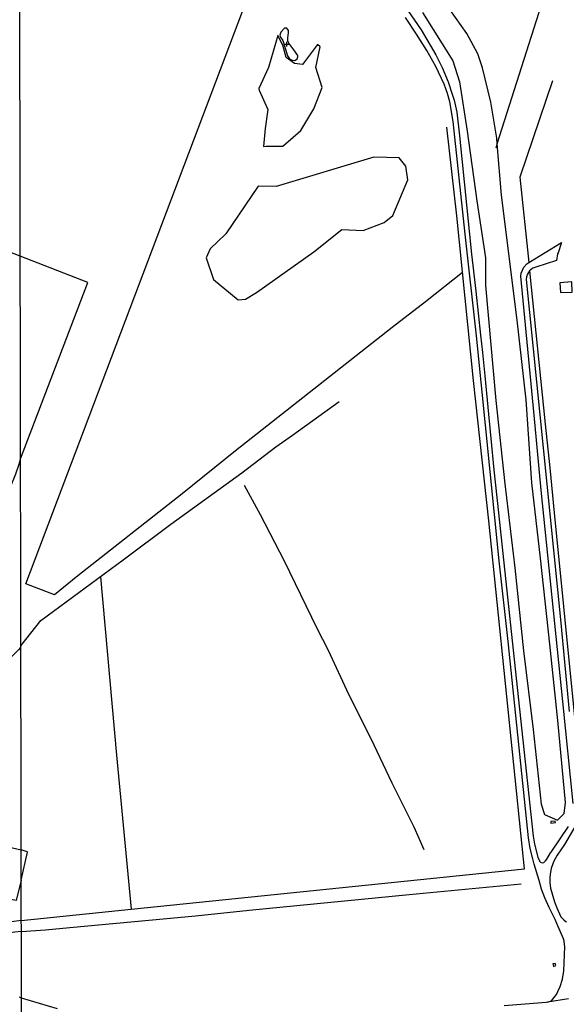
# Model space of a CAD drawing. Units: millimetres. Extents: x 183105 to 185529, y 1679825 to 1685372.
# Drawn here: x 183592 to 183835, y 1682698 to 1683137 of the extents above; entities that cross this region are included whole.
import ezdxf

# ---------------------------------------------------------------- set-up
doc = ezdxf.new("R2010")
doc.units = ezdxf.units.MM
doc.header["$MEASUREMENT"] = 0
doc.header["$PDMODE"] = 2
for name, color, linetype in [('IMAGEM', 7, 'Continuous'), ('V-BANHADO', 102, 'Continuous'), ('V-CRUZAMENTO', 1, 'Continuous'), ('V-EDIFICACAO', 7, 'Continuous'), ('V-LAGOA', 4, 'Continuous'), ('V-LOTE', 1, 'Continuous'), ('V-QUADRA', 40, 'Continuous'), ('V-REFERENCIA', 71, 'Continuous'), ('V-VALETA', 173, 'Continuous'), ('X-LIMITE_1000', 7, 'Continuous')]:
    doc.layers.add(name, color=color, linetype=linetype)
picture_1 = doc.add_image_def('image1.jpg', size_in_pixel=(4030, 4631))

msp = doc.modelspace()

# ---------------------------------------------------------------- linework, layer by layer
at = {"layer": 'V-BANHADO'}
msp.add_lwpolyline([(183770.91, 1683140), (183784.42, 1683118.41), (183787.44, 1683109.06), (183790.79, 1683087.09), (183795.15, 1683056.02), (183798.95, 1683030.61), (183798.95, 1683030.61), (183798.97, 1683018.27), (183803.53, 1682967.1), (183807.59, 1682930), (183812.12, 1682892.63), (183815.9, 1682855.6), (183820.17, 1682820.55), (183823.71, 1682787.26), (183825.29, 1682782.71), (183831.01, 1682780.14), (183834.02, 1682783.14), (183834.66, 1682788.07), (183831.15, 1682824.6), (183827.67, 1682858.49), (183823.49, 1682896.81), (183819.59, 1682930.44), (183817.08, 1682967.39), (183813.12, 1683002.89), (183806.09, 1683058.64), (183804.21, 1683081.38), (183804.21, 1683081.38), (183804, 1683083.94), (183801.43, 1683100.05), (183797.62, 1683115.3), (183795.6, 1683121.6), (183790.71, 1683130.64), (183775.56, 1683152.16)], dxfattribs=at)
for points in [[(183716.84, 1683087.4), (183722.59, 1683097.02), (183726.31, 1683106.59), (183723.46, 1683115.5), (183725.45, 1683124.68), (183724.23, 1683125.65), (183717.5, 1683116.82), (183713.95, 1683117.23), (183710.2, 1683119.96), (183708.77, 1683125.38), (183706.47, 1683129.67), (183702.36, 1683115.48), (183698.08, 1683106.07), (183698.23, 1683105.4), (183702.01, 1683096.74), (183700.87, 1683088.29), (183700.16, 1683080.27), (183700.16, 1683080.27), (183701.38, 1683080.41), (183701.38, 1683080.41), (183708.69, 1683080.41), (183716.84, 1683087.4)], [(183722.59, 1683033.39), (183735.04, 1683043.25), (183744.46, 1683042.86), (183753.89, 1683046.42), (183757.72, 1683049.59), (183764.46, 1683065.34), (183763.59, 1683071.51), (183760.54, 1683075.22), (183749.26, 1683075.5), (183749.26, 1683075.5), (183705.82, 1683062.5), (183697.73, 1683062.62), (183683.36, 1683041.41), (183676.42, 1683034.68), (183674.58, 1683030.7), (183677.87, 1683020.95), (183688.88, 1683011.94), (183692.16, 1683012.22), (183697.08, 1683015.2), (183697.08, 1683015.2), (183722.59, 1683033.39)]]:
    msp.add_lwpolyline(points, close=True, dxfattribs=at)
at = {"layer": 'V-CRUZAMENTO'}
for p, q in [((183820.69, 1682760.61), (183820.69, 1682760.61)), ((183833.71, 1682727.32), (183833.71, 1682727.32))]:
    msp.add_line(p, q, dxfattribs=at)
at = {"layer": 'V-EDIFICACAO'}
for points in [[(183556.98, 1683044.93), (183519.96, 1683059.34), (183503.93, 1683017.31), (183496.14, 1682997.6), (183484.7, 1682967.62), (183488.41, 1682966.07), (183513.8, 1682956.51), (183534.74, 1682948.29), (183587.31, 1682928.27), (183589.83, 1682934.46), (183591.38, 1682938.74), (183592, 1682941.19), (183621.97, 1683019.65), (183591.86, 1683031.39)], [(183832.08, 1683019.55), (183832.43, 1683015.22), (183837.64, 1683015.41), (183837.37, 1683019.92), (183832.08, 1683019.55)], [(183828.03, 1682779.53), (183828.08, 1682778.87), (183830.12, 1682779.15), (183829.98, 1682779.72), (183828.03, 1682779.53)], [(183828.95, 1682716.1), (183829.3, 1682715), (183830.28, 1682715.34), (183829.96, 1682716.37), (183828.95, 1682716.1)]]:
    msp.add_lwpolyline(points, close=True, dxfattribs=at)
at = {"layer": 'V-LAGOA'}
msp.add_lwpolyline([(183710.77, 1683120.68), (183711.78, 1683119.34), (183712.26, 1683118.95), (183712.98, 1683118.69), (183714.12, 1683118.62), (183715.1, 1683119.34), (183715.1, 1683119.34), (183715.44, 1683120.25), (183715.41, 1683120.81), (183713.72, 1683123.3), (183711.36, 1683126.37), (183710.98, 1683127.29), (183710.91, 1683128.49), (183711.33, 1683131.05), (183711.27, 1683132), (183710.6, 1683132.91), (183710.26, 1683133.05), (183709.47, 1683132.95), (183707.83, 1683131.15), (183707.43, 1683129.81), (183707.72, 1683128.94), (183708.77, 1683127.43), (183710.77, 1683120.68)], close=True, dxfattribs=at)
msp.add_point((183710.51, 1683125.83), dxfattribs=at)
at = {"layer": 'V-LOTE'}
for points in [[(183788.76, 1683024.2), (183772.21, 1683011), (183757.44, 1682999.59), (183687.66, 1682944.66), (183663.96, 1682925.56), (183617.53, 1682889.01), (183607.06, 1682880.61), (183594.27, 1682885.44), (183695.09, 1683151.93)], [(183804.21, 1683081.38), (183825.03, 1683146.82), (183826.35, 1683152.12)], [(183828.81, 1683109.57), (183814.32, 1683066.56), (183818.35, 1683028.58)], [(183641.21, 1682740.45), (183816.28, 1682758.41), (183815.35, 1682768.55), (183800.42, 1682913.56), (183793.67, 1682976.05), (183786.19, 1683049.42), (183781.82, 1683088.84)], [(183803.69, 1683079.74), (183804.21, 1683081.38)], [(183818.63, 1683024.83), (183825.51, 1682956.51), (183827.62, 1682937.08), (183829.5, 1682917.07), (183842.22, 1682790.44), (183845.33, 1682761.23), (183852.88, 1682761.88), (183898.89, 1682766.84), (184074.82, 1682785)], [(183627.54, 1682888.6), (183634.75, 1682809.15), (183641.21, 1682740.45)], [(183592.28, 1682753.39), (183590, 1682744.43), (183569.97, 1682748.01), (183571.87, 1682754.91), (183576.7, 1682770.87), (183583.9, 1682768.87), (183592.25, 1682767)], [(183592.28, 1682753.39), (183595.02, 1682765.95), (183594.98, 1682766.1), (183592.25, 1682767)], [(183592.32, 1682735.44), (183641.21, 1682740.45)], [(183592.32, 1682735.44), (183587.91, 1682734.88), (183564.16, 1682732.53), (183558.91, 1682732.23), (183552.96, 1682731.44), (183538.21, 1682729.89), (183520.1, 1682728.35)]]:
    msp.add_lwpolyline(points, dxfattribs=at)
at = {"layer": 'V-QUADRA'}
for points in [[(183608.41, 1682696.1), (183592.34, 1682700.93), (183592.34, 1682700.93), (183591.57, 1682701.3)], [(183835.9, 1682700.6), (183826.59, 1682699.01), (183826.02, 1682698.96), (183826.02, 1682698.96), (183807.28, 1682697.43)]]:
    msp.add_lwpolyline(points, dxfattribs=at)
at = {"layer": 'V-REFERENCIA'}
for points in [[(183763.06, 1683142.75), (183770.39, 1683132.18), (183776.84, 1683121.15), (183779.63, 1683115.43), (183782.33, 1683109.03), (183784.21, 1683103.64), (183785.01, 1683100.83), (183786.22, 1683095.51), (183787.45, 1683085.05), (183792.78, 1683032.36), (183794.64, 1683015.79), (183796.78, 1682996.25), (183797.71, 1682988.46), (183798.66, 1682978.15), (183802.76, 1682936.22), (183804.82, 1682917.09), (183806.77, 1682898.95), (183813.12, 1682839.21), (183820.17, 1682773.03), (183820.8, 1682769.41), (183822.25, 1682763.65), (183822.97, 1682762.09), (183823.05, 1682761.92), (183823.49, 1682761.47), (183824.17, 1682761.1), (183824.91, 1682761.23), (183825.74, 1682762.05), (183826.24, 1682762.84), (183827.99, 1682765.63), (183828.29, 1682765.89), (183835.88, 1682777.34)], [(183826.59, 1682699.01), (183828.36, 1682699.73), (183829.47, 1682700.94), (183830.62, 1682702.56), (183831.22, 1682703.89), (183831.22, 1682703.89), (183832.2, 1682706.08), (183833.2, 1682709.3), (183833.9, 1682712.97), (183834.33, 1682723.7), (183834.07, 1682725.88), (183833.95, 1682726.37), (183833.95, 1682726.37), (183833.71, 1682727.32), (183830.73, 1682734.1), (183830.73, 1682734.1), (183829.94, 1682735.9), (183827.28, 1682741.2), (183825.36, 1682745.52), (183823.99, 1682749.36), (183822.83, 1682753.31), (183822.83, 1682753.31), (183820.69, 1682760.61), (183820.69, 1682760.61), (183820.03, 1682762.88), (183818.94, 1682767.49), (183818.16, 1682772.32), (183809.01, 1682859.77), (183805.04, 1682895.72), (183794.94, 1682995.93), (183789.92, 1683041.19), (183784.58, 1683091.47), (183783.15, 1683100.09), (183782.09, 1683103.91), (183780.52, 1683108.1), (183776.91, 1683115.88), (183772.83, 1683122.98), (183768.33, 1683130.24), (183763.32, 1683137.72)], [(183837.96, 1682787.62), (183833.46, 1682833.06), (183823.83, 1682927.22), (183820.72, 1682960.61), (183814.65, 1683022.47), (183814.82, 1683023.78), (183816.07, 1683026.55), (183817.36, 1683027.97), (183818.35, 1683028.58), (183832.81, 1683037.54), (183831.3, 1683032.96), (183831.11, 1683032.39), (183830.59, 1683029.44), (183821.34, 1683026.56), (183820.1, 1683026.03), (183818.64, 1683024.84), (183818.63, 1683024.83), (183817.65, 1683023.36), (183817.19, 1683022.13), (183817.02, 1683021.02), (183832.33, 1682869.5), (183836.28, 1682828.56)], [(183838.79, 1682777.14), (183834.16, 1682769.36), (183830.95, 1682764.51), (183829.45, 1682761.94), (183829.16, 1682761.13), (183828.28, 1682758.68), (183827.86, 1682757.03), (183827.58, 1682754.7), (183827.6, 1682753.86), (183827.63, 1682752.34), (183827.91, 1682749.83), (183829.7, 1682743.79), (183830.73, 1682741.1), (183832.56, 1682737.1), (183833.83, 1682735.7), (183833.9, 1682735.62), (183835.05, 1682734.89)]]:
    msp.add_lwpolyline(points, dxfattribs=at)
at = {"layer": 'V-VALETA'}
for points in [[(183592.12, 1682857.77), (183601.02, 1682869.07), (183637.69, 1682896.08), (183658.9, 1682912.04), (183690.51, 1682934.9), (183705.59, 1682946.43), (183713.05, 1682951.61), (183733.85, 1682966.73)], [(183771.72, 1682766.93), (183767.19, 1682776.97), (183757.45, 1682796.71), (183748.02, 1682816.44), (183738.19, 1682836.11), (183729.02, 1682855.68), (183724.05, 1682865.52), (183709.46, 1682895.57), (183698.79, 1682916.23), (183691.62, 1682929.22)], [(183592.12, 1682857.77), (183591.84, 1682856.99), (183591.09, 1682856.05), (183587.17, 1682852.11), (183583.9, 1682849.35), (183578.94, 1682845.62), (183574.29, 1682841.81), (183568.28, 1682837.97), (183562.45, 1682833.93), (183555.33, 1682828.28), (183551.1, 1682824.35), (183549.83, 1682822.91), (183548.09, 1682819.1), (183541.43, 1682800.56), (183540.32, 1682796.1), (183538.52, 1682791.74), (183533.09, 1682776.26), (183530.99, 1682769.79), (183529.25, 1682765.39), (183527.82, 1682760.9), (183524.59, 1682752.23)], [(183613.98, 1682732.32), (183669.86, 1682737.54), (183693.83, 1682740.12), (183765.01, 1682747.09), (183814.83, 1682751.78)], [(183603.02, 1682731.25), (183613.98, 1682732.32)], [(183592.31, 1682730.5), (183589.43, 1682730.29), (183585.22, 1682729.73), (183580.86, 1682729.62), (183573.21, 1682728.45), (183566.44, 1682727.99)], [(183592.31, 1682730.5), (183603.02, 1682731.25)]]:
    msp.add_lwpolyline(points, dxfattribs=at)
at = {"layer": 'X-LIMITE_1000'}
msp.add_line((183592.5, 1682597.46), (183588.4, 1685368.82), dxfattribs=at)

# ---------------------------------------------------------------- referenced raster images: frames only (the image files are external)
at = {"layer": 'IMAGEM'}
image = msp.add_image(picture_1, insert=(183105.13, 1682596.78), size_in_units=(2415.17, 2775.35), dxfattribs=at)
image.dxf.flags = 7

doc.saveas('drawing.dxf')
